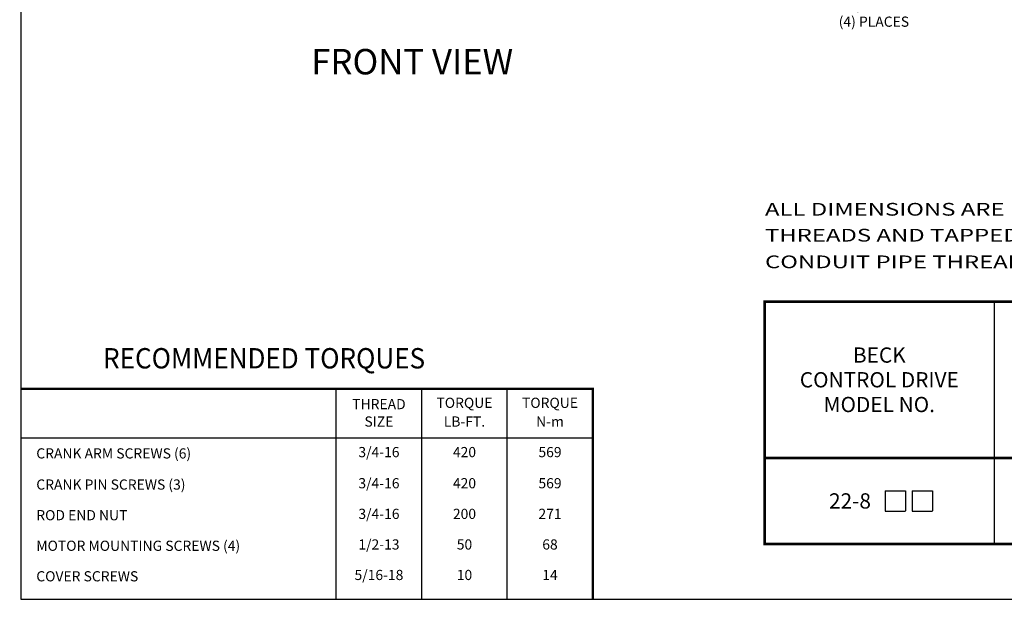
# Model space of a CAD drawing. Extents: x 2 to 134, y 1 to 87.
# Drawn here: x 2 to 50, y 2 to 30 of the extents above; entities that cross this region are included whole.
import ezdxf
from ezdxf.enums import TextEntityAlignment as Align

# ---------------------------------------------------------------- set-up
doc = ezdxf.new("R2010")
doc.units = 0
doc.header["$LTSCALE"] = 4
doc.header["$MEASUREMENT"] = 0
doc.layers.get('0').update_dxf_attribs({"linetype": 'CONTINUOUS'})
for name, color, linetype in [('001-DIMENSIONS-GREEN', 90, 'CONTINUOUS'), ('001-TEXT', 90, 'CONTINUOUS'), ('001-TITLE', 9, 'CONTINUOUS')]:
    doc.layers.add(name, color=color, linetype=linetype)
doc.styles.add('ROMANS', font='romans')
doc.styles.add('THIRD', font='ARIAL.TTF')

msp = doc.modelspace()

# ---------------------------------------------------------------- linework, layer by layer
at = {"layer": '001-DIMENSIONS-GREEN'}
msp.add_line((49.7336056, 16.5944513), (49.7336056, 4.6919525), dxfattribs=at)
at = {"layer": '001-DIMENSIONS-GREEN', "color": 8}
for p, q in [((44.3934286, 7.3026729), (45.3934286, 7.3026729)), ((44.3934286, 7.3023875), (44.3934286, 6.3026729)), ((45.3934286, 7.3026729), (45.3934286, 6.3161826)), ((45.7219026, 7.3026729), (46.7219026, 7.3026729)), ((45.7219026, 7.3023875), (45.7219026, 6.3026729)), ((46.7219026, 7.3026729), (46.7219026, 6.3161826)), ((44.3934286, 6.3026729), (45.3934286, 6.3026729)), ((45.7219026, 6.3026729), (46.7219026, 6.3026729))]:
    msp.add_line(p, q, dxfattribs=at)
at = {"layer": '001-DIMENSIONS-GREEN', "const_width": 0.125}
msp.add_lwpolyline([(38.474157, 4.6919525), (38.474157, 16.5944513), (90.2311097, 16.5944513), (90.2311097, 4.6919525)], close=True, dxfattribs=at)
msp.add_lwpolyline([(90.2311097, 8.9154299), (38.474157, 8.9154299)], dxfattribs=at)
at = {"layer": '001-TEXT'}
for p, q in [((17.4526575, 1.985), (17.4526575, 12.3091747)), ((21.6498646, 1.985), (21.6498646, 12.3091747)), ((25.8470717, 1.985), (25.8470717, 12.3091747)), ((30.0442788, 9.8855651), (1.985, 9.8855651))]:
    msp.add_line(p, q, dxfattribs=at)
at = {"layer": '001-TEXT', "const_width": 0.125}
msp.add_lwpolyline([(30.0442788, 1.985), (30.0442788, 12.3091747), (1.985, 12.3091747)], dxfattribs=at)
at = {"layer": '001-TITLE'}
for p, q in [((1.985, 85.985), (1.985, 1.985)), ((1.985, 1.985), (76.2238951, 1.985))]:
    msp.add_line(p, q, dxfattribs=at)

# ---------------------------------------------------------------- texts
at = {"color": 81, "style": 'THIRD', "width": 1.375}
for s, p in [('ALL DIMENSIONS ARE IN INCHES AND [MM] UNLESS OTHERWISE SPECIFIED. ', (38.4949622, 21.1259608)), ('THREADS AND TAPPED HOLES ARE SPECIFIED AS UNIFIED THREAD SIZES ONLY.', (38.4949622, 19.8532845)), ('CONDUIT PIPE THREADS PER AMERICAN NATIONAL STANDARD TAPER PIPE THREADS (N.P.T.)', (38.4949622, 18.5447964))]:
    msp.add_text(s, height=0.625, dxfattribs=at).set_placement(p, align=Align.MIDDLE_LEFT)
at = {"layer": '001-DIMENSIONS-GREEN', "style": 'ROMANS'}
for s, p in [('BECK', (44.1038813, 13.9674463)), ('CONTROL DRIVE', (44.1038813, 12.7531606)), ('MODEL NO.', (44.1038813, 11.5388749)), ('22-8', (42.6661721, 6.8036912))]:
    msp.add_text(s, height=0.75, dxfattribs=at).set_placement(p, align=Align.MIDDLE_CENTER)
at = {"layer": '001-DIMENSIONS-GREEN', "insert": (42.113263, 31.4235856), "char_height": 0.5, "attachment_point": 1, "style": 'ROMANS'}
msp.add_mtext('1 1/8 [29] DIA. THRU\\P(4) PLACES', dxfattribs=at)
at = {"layer": '001-TEXT', "style": 'ROMANS'}
msp.add_text('FRONT VIEW', height=1.25, dxfattribs=at).set_placement((16.2291762, 27.7500096))
at = {"layer": '001-TEXT', "style": 'ROMANS', "width": 0.9375}
msp.add_text('RECOMMENDED TORQUES', height=1, dxfattribs=at).set_placement((13.9160358, 13.8091747), align=Align.MIDDLE_CENTER)
at = {"layer": '001-TEXT', "style": 'ROMANS'}
msp.add_text('THREAD', height=0.5, dxfattribs=at).set_placement((19.5503723, 11.5571747), align=Align.MIDDLE_CENTER)
for s, p in [('TORQUE', (23.7475794, 11.5571747)), ('TORQUE', (27.9447865, 11.5571747)), ('SIZE', (19.5503723, 10.6375651)), ('LB-FT.', (23.7475794, 10.6375651)), ('N-m', (27.9447865, 10.6375651)), ('3/4-16', (19.551261, 9.1375651)), ('420', (23.7484681, 9.1375651)), ('569', (27.9456752, 9.1375651)), ('3/4-16', (19.551261, 7.6084193)), ('420', (23.7484681, 7.6084193)), ('569', (27.9456752, 7.6084193)), ('3/4-16', (19.551261, 6.1033719)), ('200', (23.7484681, 6.1033719)), ('271', (27.9456752, 6.1033719)), ('1/2-13', (19.551261, 4.6013719)), ('50', (23.7484681, 4.6013719)), ('68', (27.9456752, 4.6013719)), ('5/16-18', (19.551261, 3.1033719)), ('10', (23.7484681, 3.1033719)), ('14', (27.9456752, 3.1033719))]:
    msp.add_text(s, height=0.5, dxfattribs=at).set_placement(p, align=Align.MIDDLE)
for s, p in [('CRANK ARM SCREWS (6)', (2.737, 9.1375651)), ('CRANK PIN SCREWS (3)', (2.737, 7.6084193)), ('ROD END NUT', (2.737, 6.1033719)), ('MOTOR MOUNTING SCREWS (4)', (2.737, 4.6013719)), ('COVER SCREWS', (2.737, 3.1033719))]:
    msp.add_text(s, height=0.5, dxfattribs=at).set_placement(p, align=Align.MIDDLE_LEFT)

doc.saveas('drawing.dxf')
